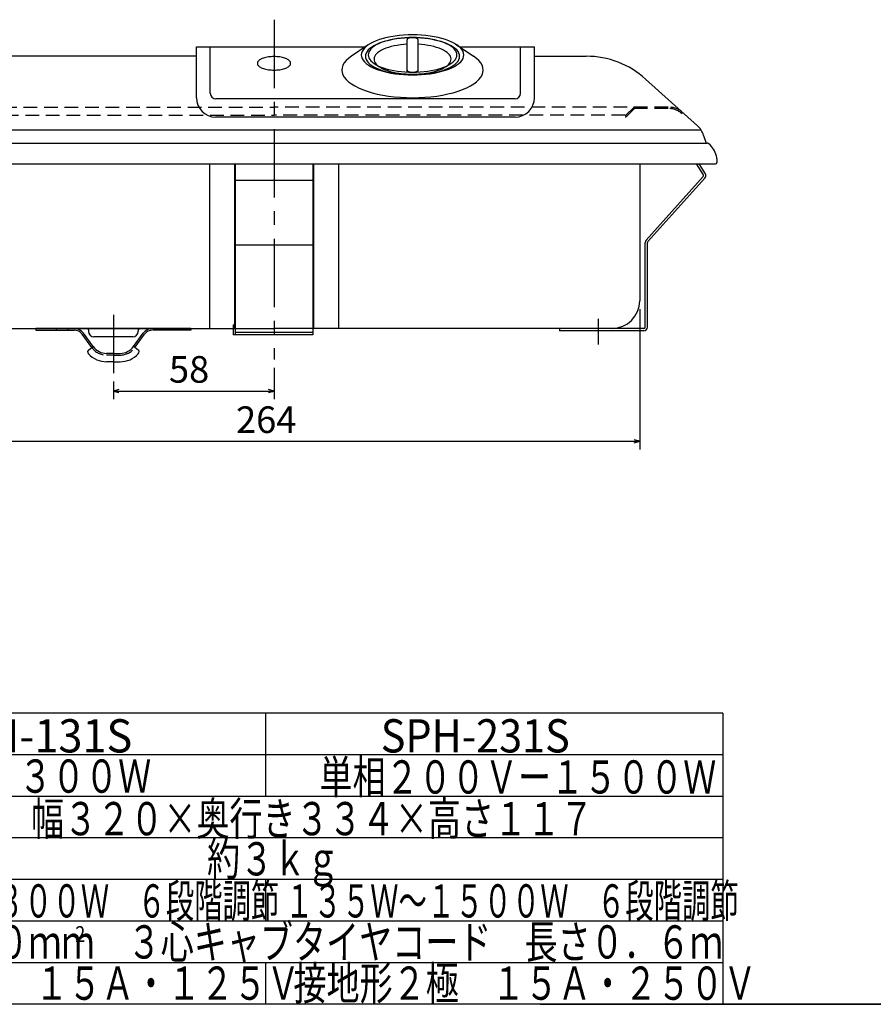
# Model space of a CAD drawing. Extents: x 1653 to 2838, y -1769 to -953.
# Drawn here: x 1834 to 2142, y -1769 to -1414 of the extents above; entities that cross this region are included whole.
import ezdxf

# ---------------------------------------------------------------- set-up
doc = ezdxf.new("R2010")
doc.units = 0
doc.header["$LTSCALE"] = 19.749998
doc.header["$MEASUREMENT"] = 0
doc.linetypes.add('CENTER', pattern=[2, 1.25, -0.25, 0.25, -0.25])
doc.linetypes.add('HIDDEN', pattern=[0.375, 0.25, -0.125])
doc.layers.get('0').update_dxf_attribs({"linetype": 'CONTINUOUS'})
for name, color, linetype in [('001', 7, 'CONTINUOUS'), ('002', 7, 'CONTINUOUS'), ('004', 7, 'CONTINUOUS'), ('009', 7, 'CONTINUOUS'), ('012', 7, 'CONTINUOUS'), ('016', 7, 'CONTINUOUS'), ('017', 7, 'CONTINUOUS'), ('255', 7, 'CONTINUOUS')]:
    doc.layers.add(name, color=color, linetype=linetype)
doc.styles.get("Standard").update_dxf_attribs({"font": 'TXT', "bigfont": 'BIGFONT'})

# ---------------------------------------------------------------- blocks, each defined once
blk = doc.blocks.new('ARROW')
at = {"color": 0, "linetype": 'Continuous'}
blk.add_lwpolyline([(2, 0.535898), (0, 0), (2, -0.535898)], dxfattribs=at)

msp = doc.modelspace()

# ---------------------------------------------------------------- linework, layer by layer
at = {"layer": '001', "color": 0, "linetype": 'CENTER'}
for p, q in [((1926.161206, -1413.757377), (1926.161206, -1536.399737)), ((1868.161206, -1520.251692), (1868.161206, -1541.225925))]:
    msp.add_line(p, q, dxfattribs=at)
at = {"layer": '001', "color": 0}
for p, q in [((2078.994637, -1452.005884), (2060.301508, -1435.174516)), ((1772.073813, -1453.440228), (2080.2486, -1453.440228)), ((2081.250044, -1455.478907), (2082.152314, -1458.25581)), ((1769.821159, -1458.25581), (2082.501254, -1458.25581)), ((1766.822291, -1465.75515), (2085.500121, -1465.75515)), ((2058.161206, -1518.159517), (2058.161206, -1568.865501)), ((2059.661206, -1525.959517), (2029.161206, -1525.959517)), ((1926.161206, -1539.399737), (1926.161206, -1550.713993)), ((1868.161206, -1544.225925), (1868.161206, -1550.713993)), ((1868.161206, -1547.713993), (1926.161206, -1547.713993)), ((1794.161206, -1565.865501), (2058.161206, -1565.865501)), ((2088.202746, -1663.971978), (1653.202746, -1663.971978)), ((1923.202746, -1693.971978), (1923.202746, -1663.971978)), ((2088.202746, -1663.971978), (2088.202746, -1768.971978)), ((2088.202746, -1678.971978), (1653.202746, -1678.971978)), ((2088.202746, -1693.971978), (1653.202746, -1693.971978)), ((2088.202746, -1708.971978), (1653.202746, -1708.971978)), ((2088.202746, -1708.971978), (1653.202746, -1708.971978)), ((2088.202746, -1723.971978), (1653.202746, -1723.971978)), ((1923.202746, -1738.971978), (1923.202746, -1723.971978)), ((2088.202746, -1738.971978), (1653.202746, -1738.971978)), ((2088.202746, -1753.971978), (1653.202746, -1753.971978)), ((1923.202746, -1768.971978), (1923.202746, -1753.971978)), ((2088.202746, -1768.971978), (1653.202746, -1768.971978))]:
    msp.add_line(p, q, dxfattribs=at)
at = {"layer": '001', "color": 0, "linetype": 'HIDDEN'}
for p, q in [((1783.896138, -1445.25515), (1926.161206, -1445.25515)), ((2068.426275, -1445.25515), (1926.161206, -1445.25515)), ((2055.868313, -1445.548044), (2053.307653, -1448.108704)), ((2055.868313, -1445.548044), (2053.307653, -1448.108704)), ((1799.368313, -1448.25515), (1926.161206, -1448.25515)), ((2052.954099, -1448.25515), (1926.161206, -1448.25515)), ((2056.221866, -1445.901597), (2053.661206, -1448.462257)), ((2056.221866, -1445.901597), (2053.661206, -1448.462257)), ((2068.426275, -1445.75515), (2056.57542, -1445.75515))]:
    msp.add_line(p, q, dxfattribs=at)
for centre, radius, start, end in [((2056.57542, -1446.25515), 1, 90, 135), ((2056.57542, -1446.25515), 1, 90, 135), ((2068.426275, -1453.25515), 8, 48, 90), ((2052.954099, -1447.75515), 0.5, 270, 315), ((2052.954099, -1447.75515), 0.5, 270, 315), ((2052.954099, -1447.75515), 1, 270, 315), ((2052.954099, -1447.75515), 1, 270, 315), ((2056.57542, -1446.25515), 0.5, 90, 135), ((2056.57542, -1446.25515), 0.5, 90, 135), ((2068.426275, -1453.25515), 7.5, 48, 90)]:
    msp.add_arc(centre, radius, start, end, dxfattribs=at)
at = {"layer": '001', "color": 0}
msp.add_arc((2073.641592, -1457.951043), 8, 18, 48, dxfattribs=at)
at = {"layer": '002', "color": 0}
for p, q in [((1898.161206, -1426.95515), (1813.433083, -1426.95515)), ((2020.161206, -1426.95515), (2038.889329, -1426.95515))]:
    msp.add_line(p, q, dxfattribs=at)
msp.add_arc((2038.889329, -1458.95515), 32, 48, 90, dxfattribs=at)
at = {"layer": '004', "color": 0}
for p, q in [((1921.56494, -1427.93124), (1921.246294, -1428.100116)), ((1921.918566, -1427.774302), (1921.56494, -1427.93124)), ((1922.304481, -1427.630494), (1921.918566, -1427.774302)), ((1922.719748, -1427.500911), (1922.304481, -1427.630494)), ((1923.161206, -1427.38654), (1922.719748, -1427.500911)), ((1923.625497, -1427.288251), (1923.161206, -1427.38654)), ((1924.109085, -1427.206792), (1923.625497, -1427.288251)), ((1924.608292, -1427.142783), (1924.109085, -1427.206792)), ((1925.119317, -1427.096711), (1924.608292, -1427.142783)), ((1925.638272, -1427.068927), (1925.119317, -1427.096711)), ((1926.161206, -1427.059642), (1925.638272, -1427.068927)), ((1926.684141, -1427.068927), (1926.161206, -1427.059642)), ((1927.203095, -1427.096711), (1926.684141, -1427.068927)), ((1927.71412, -1427.142783), (1927.203095, -1427.096711)), ((1928.213327, -1427.206792), (1927.71412, -1427.142783)), ((1928.696916, -1427.288251), (1928.213327, -1427.206792)), ((1929.161206, -1427.38654), (1928.696916, -1427.288251)), ((1929.602665, -1427.500911), (1929.161206, -1427.38654)), ((1930.017932, -1427.630494), (1929.602665, -1427.500911)), ((1930.403847, -1427.774302), (1930.017932, -1427.630494)), ((1930.757473, -1427.93124), (1930.403847, -1427.774302)), ((1931.076118, -1428.100116), (1930.757473, -1427.93124)), ((1920.184038, -1429.286982), (1920.161206, -1429.499642)), ((1920.161206, -1429.499642), (1920.184038, -1429.712302)), ((1920.25236, -1429.075941), (1920.184038, -1429.286982)), ((1920.184038, -1429.712302), (1920.25236, -1429.923344)), ((1920.365651, -1428.868124), (1920.25236, -1429.075941)), ((1920.25236, -1429.923344), (1920.365651, -1430.131161)), ((1920.52305, -1428.665113), (1920.365651, -1428.868124)), ((1920.365651, -1430.131161), (1920.52305, -1430.334171)), ((1920.723359, -1428.468454), (1920.52305, -1428.665113)), ((1920.52305, -1430.334171), (1920.723359, -1430.530831)), ((1920.965054, -1428.279642), (1920.723359, -1428.468454)), ((1920.723359, -1430.530831), (1920.965054, -1430.719642)), ((1921.246294, -1428.100116), (1920.965054, -1428.279642)), ((1920.965054, -1430.719642), (1921.246294, -1430.899169)), ((1921.246294, -1430.899169), (1921.56494, -1431.068044)), ((1921.56494, -1431.068044), (1921.918566, -1431.224983)), ((1921.918566, -1431.224983), (1922.304481, -1431.368791)), ((1922.304481, -1431.368791), (1922.719748, -1431.498373)), ((1922.719748, -1431.498373), (1923.161206, -1431.612744)), ((1929.161206, -1431.612744), (1929.602665, -1431.498373)), ((1929.602665, -1431.498373), (1930.017932, -1431.368791)), ((1930.017932, -1431.368791), (1930.403847, -1431.224983)), ((1930.403847, -1431.224983), (1930.757473, -1431.068044)), ((1930.757473, -1431.068044), (1931.076118, -1430.899169)), ((1931.357359, -1428.279642), (1931.076118, -1428.100116)), ((1931.076118, -1430.899169), (1931.357359, -1430.719642)), ((1931.599053, -1428.468454), (1931.357359, -1428.279642)), ((1931.357359, -1430.719642), (1931.599053, -1430.530831)), ((1931.799362, -1428.665113), (1931.599053, -1428.468454)), ((1931.599053, -1430.530831), (1931.799362, -1430.334171)), ((1931.956761, -1428.868124), (1931.799362, -1428.665113)), ((1931.799362, -1430.334171), (1931.956761, -1430.131161)), ((1932.070053, -1429.075941), (1931.956761, -1428.868124)), ((1931.956761, -1430.131161), (1932.070053, -1429.923344)), ((1932.138374, -1429.286982), (1932.070053, -1429.075941)), ((1932.070053, -1429.923344), (1932.138374, -1429.712302)), ((1932.161206, -1429.499642), (1932.138374, -1429.286982)), ((1932.138374, -1429.712302), (1932.161206, -1429.499642)), ((1923.161206, -1431.612744), (1923.625497, -1431.711033)), ((1923.625497, -1431.711033), (1924.109085, -1431.792492)), ((1924.109085, -1431.792492), (1924.608292, -1431.856501)), ((1924.608292, -1431.856501), (1925.119317, -1431.902573)), ((1925.119317, -1431.902573), (1925.638272, -1431.930357)), ((1925.638272, -1431.930357), (1926.161206, -1431.939642)), ((1926.161206, -1431.939642), (1926.684141, -1431.930357)), ((1926.684141, -1431.930357), (1927.203095, -1431.902573)), ((1927.203095, -1431.902573), (1927.71412, -1431.856501)), ((1927.71412, -1431.856501), (1928.213327, -1431.792492)), ((1928.213327, -1431.792492), (1928.696916, -1431.711033)), ((1928.696916, -1431.711033), (1929.161206, -1431.612744)), ((1902.861206, -1465.75515), (1902.861206, -1525.159517)), ((1911.861206, -1465.75515), (1911.861206, -1525.159517)), ((1940.461206, -1465.75515), (1940.461206, -1525.159517)), ((1949.461206, -1465.75515), (1949.461206, -1525.159517)), ((2058.161206, -1465.75515), (2058.161206, -1515.159517)), ((1804.161206, -1525.159517), (1926.161206, -1525.159517)), ((1858.661206, -1525.159517), (1877.661206, -1525.159517)), ((1859.161206, -1525.659517), (1859.161206, -1526.159517)), ((1877.161206, -1525.659517), (1877.161206, -1526.159517)), ((2048.161206, -1525.159517), (1926.161206, -1525.159517)), ((1875.161206, -1528.159517), (1861.161206, -1528.159517))]:
    msp.add_line(p, q, dxfattribs=at)
for centre, radius, start, end in [((2048.161206, -1515.159517), 10, 270, 0), ((1858.661206, -1525.659517), 0.5, 0, 90), ((1861.161206, -1526.159517), 2, 180, 270), ((1875.161206, -1526.159517), 2, 270, 0), ((1877.661206, -1525.659517), 0.5, 90, 180)]:
    msp.add_arc(centre, radius, start, end, dxfattribs=at)
at = {"layer": '009', "color": 0}
for p, q in [((1840.161206, -1525.159517), (1840.161206, -1525.759517)), ((1840.161206, -1525.159517), (1840.161206, -1525.759517)), ((1896.161206, -1525.159517), (1840.161206, -1525.159517)), ((1840.161206, -1525.759517), (1854.115961, -1525.759517)), ((1860.378591, -1532.023755), (1856.87227, -1527.168849)), ((1860.864999, -1531.672461), (1857.358678, -1526.817555)), ((1875.457414, -1531.672461), (1878.963734, -1526.817555)), ((1875.943821, -1532.023755), (1879.450142, -1527.168849)), ((1896.161206, -1525.759517), (1882.443727, -1525.759517)), ((1896.161206, -1525.159517), (1896.161206, -1525.759517)), ((1859.294507, -1532.806704), (1860.864999, -1531.672461)), ((1868.161206, -1534.159517), (1865.729074, -1534.159517)), ((1868.161206, -1534.159517), (1870.593338, -1534.159517)), ((1877.027905, -1532.806704), (1875.457414, -1531.672461)), ((1868.161206, -1537.159517), (1865.729074, -1537.159517)), ((1868.161206, -1537.159517), (1870.593338, -1537.159517))]:
    msp.add_line(p, q, dxfattribs=at)
at = {"layer": '009', "color": 0, "linetype": 'HIDDEN'}
for p, q in [((1847.561206, -1525.159517), (1847.561206, -1525.759517)), ((1851.761206, -1525.159517), (1851.761206, -1525.759517)), ((1884.561206, -1525.159517), (1884.561206, -1525.759517)), ((1888.761206, -1525.159517), (1888.761206, -1525.759517)), ((1868.161206, -1534.759517), (1865.729074, -1534.759517)), ((1868.161206, -1534.759517), (1870.593338, -1534.759517))]:
    msp.add_line(p, q, dxfattribs=at)
at = {"layer": '009', "color": 0}
for centre, radius, start, end in [((1854.115961, -1529.159517), 4, 35.837653, 90), ((1854.115961, -1529.159517), 3.4, 35.837653, 90), ((1882.206451, -1529.159517), 4, 90, 144.162347), ((1882.206451, -1529.159517), 3.4, 90, 144.162347), ((1859.879998, -1533.617384), 1, 125.837653, 223.018409), ((1865.729074, -1528.159517), 9, 223.018409, 270), ((1865.729074, -1528.159517), 6, 215.837653, 270), ((1870.593338, -1528.159517), 6, 270, 324.162347), ((1870.593338, -1528.159517), 9, 270, 316.981591), ((1876.442415, -1533.617384), 1, 316.981591, 54.162347)]:
    msp.add_arc(centre, radius, start, end, dxfattribs=at)
at = {"layer": '009', "color": 0, "linetype": 'HIDDEN'}
for centre, start, end in [((1865.729074, -1528.159517), 215.837653, 270), ((1870.593338, -1528.159517), 270, 324.162347)]:
    msp.add_arc(centre, 6.6, start, end, dxfattribs=at)
at = {"layer": '012', "color": 0}
for p, q in [((1965.550042, -1420.54173), (1964.269635, -1420.925592)), ((1966.911206, -1420.20293), (1965.550042, -1420.54173)), ((1968.342768, -1419.911769), (1966.911206, -1420.20293)), ((1969.399314, -1420.795419), (1968.161206, -1421.047304)), ((1969.833834, -1419.670463), (1968.342768, -1419.911769)), ((1970.346864, -1420.721757), (1968.976696, -1420.943433)), ((1970.688884, -1420.586663), (1969.399314, -1420.795419)), ((1971.373054, -1419.480849), (1969.833834, -1419.670463)), ((1971.761282, -1420.547569), (1970.346864, -1420.721757)), ((1972.020101, -1420.422627), (1970.688884, -1420.586663)), ((1972.948715, -1419.344371), (1971.373054, -1419.480849)), ((1973.209187, -1420.422193), (1971.761282, -1420.547569)), ((1973.382835, -1420.304558), (1972.020101, -1420.422627)), ((1974.548825, -1419.262066), (1972.948715, -1419.344371)), ((1974.679559, -1420.346583), (1973.209187, -1420.422193)), ((1974.766714, -1420.233356), (1973.382835, -1420.304558)), ((1974.191591, -1420.854116), (1974.168817, -1420.92158)), ((1974.229355, -1420.787682), (1974.191591, -1420.854116)), ((1974.281821, -1420.722786), (1974.229355, -1420.787682)), ((1974.348591, -1420.659919), (1974.281821, -1420.722786)), ((1974.429155, -1420.599561), (1974.348591, -1420.659919)), ((1974.522902, -1420.542172), (1974.429155, -1420.599561)), ((1974.629117, -1420.488187), (1974.522902, -1420.542172)), ((1976.161206, -1419.234561), (1974.548825, -1419.262066)), ((1974.746993, -1420.438018), (1974.629117, -1420.488187)), ((1976.161206, -1420.321316), (1974.679559, -1420.346583)), ((1974.875631, -1420.392047), (1974.746993, -1420.438018)), ((1976.161206, -1420.209561), (1974.766714, -1420.233356)), ((1975.014053, -1420.350623), (1974.875631, -1420.392047)), ((1975.161206, -1420.314061), (1975.014053, -1420.350623)), ((1975.31597, -1420.282641), (1975.161206, -1420.314061)), ((1975.477166, -1420.256601), (1975.31597, -1420.282641)), ((1975.643568, -1420.236139), (1975.477166, -1420.256601)), ((1975.81391, -1420.221411), (1975.643568, -1420.236139)), ((1975.986895, -1420.212529), (1975.81391, -1420.221411)), ((1976.161206, -1420.209561), (1975.986895, -1420.212529)), ((1977.773587, -1419.262066), (1976.161206, -1419.234561)), ((1977.555698, -1420.233356), (1976.161206, -1420.209561)), ((1976.335518, -1420.212529), (1976.161206, -1420.209561)), ((1977.642854, -1420.346583), (1976.161206, -1420.321316)), ((1976.508503, -1420.221411), (1976.335518, -1420.212529)), ((1976.678844, -1420.236139), (1976.508503, -1420.221411)), ((1976.845246, -1420.256601), (1976.678844, -1420.236139)), ((1977.006443, -1420.282641), (1976.845246, -1420.256601)), ((1977.161206, -1420.314061), (1977.006443, -1420.282641)), ((1977.308359, -1420.350623), (1977.161206, -1420.314061)), ((1977.446781, -1420.392047), (1977.308359, -1420.350623)), ((1977.57542, -1420.438018), (1977.446781, -1420.392047)), ((1978.939577, -1420.304558), (1977.555698, -1420.233356)), ((1977.693295, -1420.488187), (1977.57542, -1420.438018)), ((1979.113225, -1420.422193), (1977.642854, -1420.346583)), ((1977.79951, -1420.542172), (1977.693295, -1420.488187)), ((1979.373697, -1419.344371), (1977.773587, -1419.262066)), ((1977.893257, -1420.599561), (1977.79951, -1420.542172)), ((1977.973822, -1420.659919), (1977.893257, -1420.599561)), ((1978.040591, -1420.722786), (1977.973822, -1420.659919)), ((1978.093058, -1420.787682), (1978.040591, -1420.722786)), ((1978.130822, -1420.854116), (1978.093058, -1420.787682)), ((1978.153596, -1420.92158), (1978.130822, -1420.854116)), ((1980.302311, -1420.422627), (1978.939577, -1420.304558)), ((1980.56113, -1420.547569), (1979.113225, -1420.422193)), ((1980.949359, -1419.480849), (1979.373697, -1419.344371)), ((1981.633529, -1420.586663), (1980.302311, -1420.422627)), ((1981.975549, -1420.721757), (1980.56113, -1420.547569)), ((1982.488579, -1419.670463), (1980.949359, -1419.480849)), ((1982.923098, -1420.795419), (1981.633529, -1420.586663)), ((1983.345717, -1420.943433), (1981.975549, -1420.721757)), ((1983.979644, -1419.911769), (1982.488579, -1419.670463)), ((1984.161206, -1421.047304), (1982.923098, -1420.795419)), ((1985.411206, -1420.20293), (1983.979644, -1419.911769)), ((1986.77237, -1420.54173), (1985.411206, -1420.20293)), ((1988.052777, -1420.925592), (1986.77237, -1420.54173)), ((1898.161206, -1441.917029), (1898.161206, -1423.605733)), ((1898.161206, -1423.605733), (1959.033757, -1423.605733)), ((1903.161206, -1440.315618), (1903.161206, -1423.605733)), ((1959.828949, -1423.067551), (1954.075307, -1426.961586)), ((1958.776893, -1423.99044), (1958.291578, -1424.591817)), ((1959.394512, -1423.407876), (1958.776893, -1423.99044)), ((1960.139736, -1422.848561), (1959.394512, -1423.407876)), ((1961.006893, -1422.316751), (1960.139736, -1422.848561)), ((1960.753974, -1424.155131), (1960.186432, -1424.690303)), ((1961.126124, -1424.323909), (1960.706393, -1424.844166)), ((1961.438774, -1423.641316), (1960.753974, -1424.155131)), ((1961.989384, -1421.816492), (1961.006893, -1422.316751)), ((1961.660282, -1423.819929), (1961.126124, -1424.323909)), ((1962.235621, -1423.152769), (1961.438774, -1423.641316)), ((1962.3048, -1423.336061), (1961.660282, -1423.819929)), ((1963.079731, -1421.351593), (1961.989384, -1421.816492)), ((1963.138451, -1422.693207), (1962.235621, -1423.152769)), ((1963.054774, -1422.875988), (1962.3048, -1423.336061)), ((1963.904495, -1422.44321), (1963.054774, -1422.875988)), ((1964.269635, -1420.925592), (1963.079731, -1421.351593)), ((1964.140391, -1422.266127), (1963.138451, -1422.693207)), ((1964.847498, -1422.041023), (1963.904495, -1422.44321)), ((1965.233817, -1421.874781), (1964.140391, -1422.266127)), ((1965.876604, -1421.672485), (1964.847498, -1422.041023)), ((1965.721977, -1424.406947), (1964.954505, -1424.779897)), ((1966.410407, -1421.522147), (1965.233817, -1421.874781)), ((1966.570519, -1424.06184), (1965.721977, -1424.406947)), ((1966.983983, -1421.340404), (1965.876604, -1421.672485)), ((1967.661206, -1421.210908), (1966.410407, -1421.522147)), ((1967.493541, -1423.747257), (1966.570519, -1424.06184)), ((1968.161206, -1421.047304), (1966.983983, -1421.340404)), ((1968.483877, -1423.46564), (1967.493541, -1423.747257)), ((1968.976696, -1420.943433), (1967.661206, -1421.210908)), ((1969.533834, -1423.219176), (1968.483877, -1423.46564)), ((1970.635258, -1423.00978), (1969.533834, -1423.219176)), ((1971.779597, -1422.839077), (1970.635258, -1423.00978)), ((1972.957964, -1422.708393), (1971.779597, -1422.839077)), ((1974.161206, -1422.618743), (1972.957964, -1422.708393)), ((1974.168817, -1420.92158), (1974.161206, -1420.989561)), ((1974.161206, -1432.666517), (1974.161206, -1420.989561)), ((1978.161206, -1420.989561), (1978.153596, -1420.92158)), ((1978.161206, -1432.666517), (1978.161206, -1420.989561)), ((1979.364449, -1422.708393), (1978.161206, -1422.618743)), ((1980.542815, -1422.839077), (1979.364449, -1422.708393)), ((1981.687154, -1423.00978), (1980.542815, -1422.839077)), ((1982.788579, -1423.219176), (1981.687154, -1423.00978)), ((1983.838536, -1423.46564), (1982.788579, -1423.219176)), ((1984.661206, -1421.210908), (1983.345717, -1420.943433)), ((1984.828871, -1423.747257), (1983.838536, -1423.46564)), ((1985.338429, -1421.340404), (1984.161206, -1421.047304)), ((1985.912006, -1421.522147), (1984.661206, -1421.210908)), ((1985.751894, -1424.06184), (1984.828871, -1423.747257)), ((1986.445808, -1421.672485), (1985.338429, -1421.340404)), ((1986.600436, -1424.406947), (1985.751894, -1424.06184)), ((1987.088596, -1421.874781), (1985.912006, -1421.522147)), ((1987.474915, -1422.041023), (1986.445808, -1421.672485)), ((1987.367907, -1424.779897), (1986.600436, -1424.406947)), ((1988.182021, -1422.266127), (1987.088596, -1421.874781)), ((1988.417917, -1422.44321), (1987.474915, -1422.041023)), ((1989.242682, -1421.351593), (1988.052777, -1420.925592)), ((1989.183962, -1422.693207), (1988.182021, -1422.266127)), ((1989.267639, -1422.875988), (1988.417917, -1422.44321)), ((1990.086791, -1423.152769), (1989.183962, -1422.693207)), ((1990.333028, -1421.816492), (1989.242682, -1421.351593)), ((1990.017613, -1423.336061), (1989.267639, -1422.875988)), ((1990.662131, -1423.819929), (1990.017613, -1423.336061)), ((1990.883638, -1423.641316), (1990.086791, -1423.152769)), ((1991.315519, -1422.316751), (1990.333028, -1421.816492)), ((1991.196288, -1424.323909), (1990.662131, -1423.819929)), ((1991.568439, -1424.155131), (1990.883638, -1423.641316)), ((1991.616019, -1424.844166), (1991.196288, -1424.323909)), ((1992.182676, -1422.848561), (1991.315519, -1422.316751)), ((1991.557826, -1422.455351), (1998.221283, -1426.94415)), ((1992.135981, -1424.690303), (1991.568439, -1424.155131)), ((1992.9279, -1423.407876), (1992.182676, -1422.848561)), ((1993.54552, -1423.99044), (1992.9279, -1423.407876)), ((1993.265525, -1423.605733), (2020.161206, -1423.605733)), ((1994.030834, -1424.591817), (1993.54552, -1423.99044)), ((2015.161206, -1440.315618), (2015.161206, -1423.605733)), ((2020.161206, -1441.917029), (2020.161206, -1423.605733)), ((1953.04808, -1427.732693), (1952.196898, -1428.535846)), ((1954.075307, -1426.961586), (1953.04808, -1427.732693)), ((1957.731604, -1425.8326), (1957.661206, -1426.462561)), ((1957.661206, -1426.462561), (1957.731604, -1427.092523)), ((1957.942263, -1425.207432), (1957.731604, -1425.8326)), ((1957.731604, -1427.092523), (1957.942263, -1427.71769)), ((1958.291578, -1424.591817), (1957.942263, -1425.207432)), ((1957.942263, -1427.71769), (1958.291578, -1428.333305)), ((1959.225896, -1426.382602), (1959.161206, -1426.961316)), ((1959.161206, -1426.961316), (1959.225896, -1427.54003)), ((1959.419474, -1425.808292), (1959.225896, -1426.382602)), ((1959.225896, -1427.54003), (1959.419474, -1428.11434)), ((1959.740467, -1425.242758), (1959.419474, -1425.808292)), ((1960.186432, -1424.690303), (1959.740467, -1425.242758)), ((1960.222091, -1425.917576), (1960.161206, -1426.462561)), ((1960.161206, -1426.462561), (1960.222091, -1427.007546)), ((1960.404282, -1425.376739), (1960.222091, -1425.917576)), ((1960.222091, -1427.007546), (1960.404282, -1427.548383)), ((1960.706393, -1424.844166), (1960.404282, -1425.376739)), ((1960.404282, -1427.548383), (1960.706393, -1428.080957)), ((1962.336473, -1427.427927), (1962.262977, -1427.905582)), ((1962.262977, -1427.905582), (1962.297413, -1428.383909)), ((1962.517332, -1426.954655), (1962.336473, -1427.427927)), ((1962.804148, -1426.489441), (1962.517332, -1426.954655)), ((1963.194695, -1426.035897), (1962.804148, -1426.489441)), ((1963.685939, -1425.597547), (1963.194695, -1426.035897)), ((1964.274064, -1425.177793), (1963.685939, -1425.597547)), ((1964.954505, -1424.779897), (1964.274064, -1425.177793)), ((1988.048348, -1425.177793), (1987.367907, -1424.779897)), ((1988.636474, -1425.597547), (1988.048348, -1425.177793)), ((1989.127718, -1426.035897), (1988.636474, -1425.597547)), ((1989.518264, -1426.489441), (1989.127718, -1426.035897)), ((1989.80508, -1426.954655), (1989.518264, -1426.489441)), ((1989.985939, -1427.427927), (1989.80508, -1426.954655)), ((1990.059436, -1427.905582), (1989.985939, -1427.427927)), ((1990.025, -1428.383909), (1990.059436, -1427.905582)), ((1991.91813, -1425.376739), (1991.616019, -1424.844166)), ((1991.616019, -1428.080957), (1991.91813, -1427.548383)), ((1992.100321, -1425.917576), (1991.91813, -1425.376739)), ((1991.91813, -1427.548383), (1992.100321, -1427.007546)), ((1992.161206, -1426.462561), (1992.100321, -1425.917576)), ((1992.100321, -1427.007546), (1992.161206, -1426.462561)), ((1992.581945, -1425.242758), (1992.135981, -1424.690303)), ((1992.902938, -1425.808292), (1992.581945, -1425.242758)), ((1993.096516, -1426.382602), (1992.902938, -1425.808292)), ((1992.902938, -1428.11434), (1993.096516, -1427.54003)), ((1993.161206, -1426.961316), (1993.096516, -1426.382602)), ((1993.096516, -1427.54003), (1993.161206, -1426.961316)), ((1994.38015, -1425.207432), (1994.030834, -1424.591817)), ((1994.030834, -1428.333305), (1994.38015, -1427.71769)), ((1994.590808, -1425.8326), (1994.38015, -1425.207432)), ((1994.38015, -1427.71769), (1994.590808, -1427.092523)), ((1994.661206, -1426.462561), (1994.590808, -1425.8326)), ((1994.590808, -1427.092523), (1994.661206, -1426.462561)), ((1999.2525, -1427.714444), (1998.221283, -1426.94415)), ((2000.107839, -1428.516923), (1999.2525, -1427.714444)), ((1950.757464, -1431.075469), (1950.661208, -1431.9439)), ((1951.047212, -1430.213623), (1950.757464, -1431.075469)), ((1951.528244, -1429.364928), (1951.047212, -1430.213623)), ((1952.196898, -1428.535846), (1951.528244, -1429.364928)), ((1958.291578, -1428.333305), (1958.776893, -1428.934683)), ((1958.776893, -1428.934683), (1959.394512, -1429.517246)), ((1959.394512, -1429.517246), (1960.139736, -1430.076561)), ((1959.419474, -1428.11434), (1959.740467, -1428.679875)), ((1959.740467, -1428.679875), (1960.186432, -1429.23233)), ((1960.139736, -1430.076561), (1961.006893, -1430.608372)), ((1960.186432, -1429.23233), (1960.753974, -1429.767502)), ((1960.706393, -1428.080957), (1961.126124, -1428.601213)), ((1960.753974, -1429.767502), (1961.438774, -1430.281316)), ((1961.006893, -1430.608372), (1961.989384, -1431.10863)), ((1961.126124, -1428.601213), (1961.660282, -1429.105193)), ((1961.438774, -1430.281316), (1962.235621, -1430.769864)), ((1961.660282, -1429.105193), (1962.3048, -1429.589061)), ((1961.989384, -1431.10863), (1963.079731, -1431.573529)), ((1962.235621, -1430.769864), (1963.138451, -1431.229426)), ((1962.297413, -1428.383909), (1962.439514, -1428.859195)), ((1962.3048, -1429.589061), (1963.054774, -1430.049135)), ((1962.439514, -1428.859195), (1962.688178, -1429.327748)), ((1962.688178, -1429.327748), (1963.041472, -1429.785929)), ((1963.041472, -1429.785929), (1963.496654, -1430.230181)), ((1963.054774, -1430.049135), (1963.904495, -1430.481912)), ((1963.138451, -1431.229426), (1964.140391, -1431.656505)), ((1963.496654, -1430.230181), (1964.050187, -1430.657053)), ((1963.904495, -1430.481912), (1964.847498, -1430.8841)), ((1964.050187, -1430.657053), (1964.697775, -1431.063231)), ((1964.697775, -1431.063231), (1965.434386, -1431.445559)), ((1964.847498, -1430.8841), (1965.876604, -1431.252637)), ((1965.434386, -1431.445559), (1966.254301, -1431.801069)), ((1965.876604, -1431.252637), (1966.983983, -1431.584719)), ((1985.338429, -1431.584719), (1986.445808, -1431.252637)), ((1986.068111, -1431.801069), (1986.888026, -1431.445559)), ((1986.445808, -1431.252637), (1987.474915, -1430.8841)), ((1986.888026, -1431.445559), (1987.624638, -1431.063231)), ((1987.474915, -1430.8841), (1988.417917, -1430.481912)), ((1987.624638, -1431.063231), (1988.272225, -1430.657053)), ((1988.182021, -1431.656505), (1989.183962, -1431.229426)), ((1988.272225, -1430.657053), (1988.825759, -1430.230181)), ((1988.417917, -1430.481912), (1989.267639, -1430.049135)), ((1988.825759, -1430.230181), (1989.28094, -1429.785929)), ((1989.183962, -1431.229426), (1990.086791, -1430.769864)), ((1989.242682, -1431.573529), (1990.333028, -1431.10863)), ((1989.267639, -1430.049135), (1990.017613, -1429.589061)), ((1989.28094, -1429.785929), (1989.634235, -1429.327748)), ((1989.634235, -1429.327748), (1989.882898, -1428.859195)), ((1989.882898, -1428.859195), (1990.025, -1428.383909)), ((1990.017613, -1429.589061), (1990.662131, -1429.105193)), ((1990.086791, -1430.769864), (1990.883638, -1430.281316)), ((1990.333028, -1431.10863), (1991.315519, -1430.608372)), ((1990.662131, -1429.105193), (1991.196288, -1428.601213)), ((1990.883638, -1430.281316), (1991.568439, -1429.767502)), ((1991.196288, -1428.601213), (1991.616019, -1428.080957)), ((1991.315519, -1430.608372), (1992.182676, -1430.076561)), ((1991.568439, -1429.767502), (1992.135981, -1429.23233)), ((1992.135981, -1429.23233), (1992.581945, -1428.679875)), ((1992.182676, -1430.076561), (1992.9279, -1429.517246)), ((1992.581945, -1428.679875), (1992.902938, -1428.11434)), ((1992.9279, -1429.517246), (1993.54552, -1428.934683)), ((1993.54552, -1428.934683), (1994.030834, -1428.333305)), ((2000.780784, -1429.345475), (2000.107839, -1428.516923)), ((2001.26621, -1430.193789), (2000.780784, -1429.345475)), ((2001.56042, -1431.055403), (2001.26621, -1430.193789)), ((2001.661172, -1431.923756), (2001.56042, -1431.055403)), ((1950.661208, -1431.9439), (1950.759177, -1432.812301)), ((1950.759177, -1432.812301), (1951.050625, -1433.674059)), ((1951.050625, -1433.674059), (1951.533332, -1434.52261)), ((1951.533332, -1434.52261), (1952.203621, -1435.35149)), ((1963.079731, -1431.573529), (1964.269635, -1431.99953)), ((1964.140391, -1431.656505), (1965.233817, -1432.047851)), ((1964.269635, -1431.99953), (1965.550042, -1432.383392)), ((1965.233817, -1432.047851), (1966.410407, -1432.400486)), ((1965.550042, -1432.383392), (1966.911206, -1432.722193)), ((1966.254301, -1431.801069), (1967.151153, -1432.127)), ((1966.410407, -1432.400486), (1967.661206, -1432.711725)), ((1966.911206, -1432.722193), (1968.342768, -1433.013354)), ((1966.983983, -1431.584719), (1968.161206, -1431.877818)), ((1967.151153, -1432.127), (1968.117977, -1432.42082)), ((1967.661206, -1432.711725), (1968.976696, -1432.9792)), ((1968.117977, -1432.42082), (1969.147264, -1432.680249)), ((1968.161206, -1431.877818), (1969.399314, -1432.129704)), ((1968.342768, -1433.013354), (1969.833834, -1433.25466)), ((1968.976696, -1432.9792), (1970.346864, -1433.200875)), ((1969.147264, -1432.680249), (1970.23102, -1432.90327)), ((1969.399314, -1432.129704), (1970.688884, -1432.338459)), ((1969.833834, -1433.25466), (1971.373054, -1433.444273)), ((1970.23102, -1432.90327), (1971.36083, -1433.088153)), ((1970.346864, -1433.200875), (1971.761282, -1433.375064)), ((1970.688884, -1432.338459), (1972.020101, -1432.502495)), ((1971.36083, -1433.088153), (1972.52792, -1433.233462)), ((1971.373054, -1433.444273), (1972.948715, -1433.580752)), ((1971.761282, -1433.375064), (1973.209187, -1433.50044)), ((1972.020101, -1432.502495), (1973.382835, -1432.620564)), ((1972.52792, -1433.233462), (1973.723225, -1433.338067)), ((1972.948715, -1433.580752), (1974.548825, -1433.663057)), ((1973.209187, -1433.50044), (1974.679559, -1433.576049)), ((1973.382835, -1432.620564), (1974.766714, -1432.691767)), ((1973.723225, -1433.338067), (1974.937464, -1433.401157)), ((1974.161206, -1431.935561), (1974.168817, -1432.003543)), ((1974.168817, -1432.003543), (1974.191591, -1432.071007)), ((1974.191591, -1432.071007), (1974.229355, -1432.13744)), ((1974.229355, -1432.13744), (1974.281821, -1432.202337)), ((1974.281821, -1432.202337), (1974.348591, -1432.265203)), ((1974.348591, -1432.265203), (1974.429155, -1432.325561)), ((1974.429155, -1432.325561), (1974.522902, -1432.382951)), ((1974.522902, -1432.382951), (1974.629117, -1432.436936)), ((1974.548825, -1433.663057), (1976.161206, -1433.690561)), ((1974.629117, -1432.436936), (1974.746993, -1432.487105)), ((1974.679559, -1433.576049), (1976.161206, -1433.601316)), ((1974.746993, -1432.487105), (1974.875631, -1432.533076)), ((1974.766714, -1432.691767), (1976.161206, -1432.715561)), ((1974.875631, -1432.533076), (1975.014053, -1432.5745)), ((1974.937464, -1433.401157), (1976.161206, -1433.422241)), ((1975.014053, -1432.5745), (1975.161206, -1432.611061)), ((1975.161206, -1432.611061), (1975.31597, -1432.642481)), ((1975.31597, -1432.642481), (1975.477166, -1432.668521)), ((1975.477166, -1432.668521), (1975.643568, -1432.688983)), ((1975.643568, -1432.688983), (1975.81391, -1432.703711)), ((1975.81391, -1432.703711), (1975.986895, -1432.712593)), ((1975.986895, -1432.712593), (1976.161206, -1432.715561)), ((1976.161206, -1432.715561), (1977.555698, -1432.691767)), ((1976.161206, -1432.715561), (1976.335518, -1432.712593)), ((1976.161206, -1433.422241), (1977.384948, -1433.401157)), ((1976.161206, -1433.601316), (1977.642854, -1433.576049)), ((1976.161206, -1433.690561), (1977.773587, -1433.663057)), ((1976.335518, -1432.712593), (1976.508503, -1432.703711)), ((1976.508503, -1432.703711), (1976.678844, -1432.688983)), ((1976.678844, -1432.688983), (1976.845246, -1432.668521)), ((1976.845246, -1432.668521), (1977.006443, -1432.642481)), ((1977.006443, -1432.642481), (1977.161206, -1432.611061)), ((1977.161206, -1432.611061), (1977.308359, -1432.5745)), ((1977.308359, -1432.5745), (1977.446781, -1432.533076)), ((1977.384948, -1433.401157), (1978.599187, -1433.338067)), ((1977.446781, -1432.533076), (1977.57542, -1432.487105)), ((1977.555698, -1432.691767), (1978.939577, -1432.620564)), ((1977.57542, -1432.487105), (1977.693295, -1432.436936)), ((1977.642854, -1433.576049), (1979.113225, -1433.50044)), ((1977.693295, -1432.436936), (1977.79951, -1432.382951)), ((1977.773587, -1433.663057), (1979.373697, -1433.580752)), ((1977.79951, -1432.382951), (1977.893257, -1432.325561)), ((1977.893257, -1432.325561), (1977.973822, -1432.265203)), ((1977.973822, -1432.265203), (1978.040591, -1432.202337)), ((1978.040591, -1432.202337), (1978.093058, -1432.13744)), ((1978.093058, -1432.13744), (1978.130822, -1432.071007)), ((1978.130822, -1432.071007), (1978.153596, -1432.003543)), ((1978.153596, -1432.003543), (1978.161206, -1431.935561)), ((1978.599187, -1433.338067), (1979.794493, -1433.233462)), ((1978.939577, -1432.620564), (1980.302311, -1432.502495)), ((1979.113225, -1433.50044), (1980.56113, -1433.375064)), ((1979.373697, -1433.580752), (1980.949359, -1433.444273)), ((1979.794493, -1433.233462), (1980.961582, -1433.088153)), ((1980.302311, -1432.502495), (1981.633529, -1432.338459)), ((1980.56113, -1433.375064), (1981.975549, -1433.200875)), ((1980.949359, -1433.444273), (1982.488579, -1433.25466)), ((1980.961582, -1433.088153), (1982.091392, -1432.90327)), ((1981.633529, -1432.338459), (1982.923098, -1432.129704)), ((1981.975549, -1433.200875), (1983.345717, -1432.9792)), ((1982.091392, -1432.90327), (1983.175149, -1432.680249)), ((1982.488579, -1433.25466), (1983.979644, -1433.013354)), ((1982.923098, -1432.129704), (1984.161206, -1431.877818)), ((1983.175149, -1432.680249), (1984.204436, -1432.42082)), ((1983.345717, -1432.9792), (1984.661206, -1432.711725)), ((1983.979644, -1433.013354), (1985.411206, -1432.722193)), ((1984.161206, -1431.877818), (1985.338429, -1431.584719)), ((1984.204436, -1432.42082), (1985.171259, -1432.127)), ((1984.661206, -1432.711725), (1985.912006, -1432.400486)), ((1985.171259, -1432.127), (1986.068111, -1431.801069)), ((1985.411206, -1432.722193), (1986.77237, -1432.383392)), ((1985.912006, -1432.400486), (1987.088596, -1432.047851)), ((1986.77237, -1432.383392), (1988.052777, -1431.99953)), ((1987.088596, -1432.047851), (1988.182021, -1431.656505)), ((1988.052777, -1431.99953), (1989.242682, -1431.573529)), ((2000.136406, -1435.332558), (2000.802402, -1434.50315)), ((2000.802402, -1434.50315), (2001.280714, -1433.65422)), ((2001.280714, -1433.65422), (2001.5677, -1432.792233)), ((2001.5677, -1432.792233), (2001.661172, -1431.923756)), ((1952.203621, -1435.35149), (1953.056387, -1436.154387)), ((1953.056387, -1436.154387), (1954.085135, -1436.925184)), ((1954.085135, -1436.925184), (1955.282029, -1437.658012)), ((1955.282029, -1437.658012), (1956.637952, -1438.347287)), ((1956.637952, -1438.347287), (1958.142578, -1438.987761)), ((1994.21629, -1438.973514), (1995.717596, -1438.331852)), ((1995.717596, -1438.331852), (1997.069948, -1437.641507)), ((1997.069948, -1437.641507), (1998.263045, -1436.907735)), ((1998.263045, -1436.907735), (1999.287799, -1436.136127)), ((1999.287799, -1436.136127), (2000.136406, -1435.332558)), ((1958.142578, -1438.987761), (1959.784445, -1439.574556)), ((1959.784445, -1439.574556), (1961.551049, -1440.1032)), ((1961.551049, -1440.1032), (1963.428934, -1440.569669)), ((1963.428934, -1440.569669), (1965.403796, -1440.970409)), ((1965.403796, -1440.970409), (1967.460594, -1441.302368)), ((1967.460594, -1441.302368), (1969.583661, -1441.563017)), ((1969.583661, -1441.563017), (1971.756827, -1441.750372)), ((1971.756827, -1441.750372), (1973.96354, -1441.863004)), ((1973.96354, -1441.863004), (1976.186992, -1441.900057)), ((1976.186992, -1441.900057), (1978.410247, -1441.861248)), ((1978.410247, -1441.861248), (1980.616373, -1441.746872)), ((1980.616373, -1441.746872), (1982.788564, -1441.557802)), ((1982.788564, -1441.557802), (1984.910278, -1441.295476)), ((1984.910278, -1441.295476), (1986.965352, -1440.961893)), ((1986.965352, -1440.961893), (1988.938135, -1440.559594)), ((1988.938135, -1440.559594), (1990.813601, -1440.091643)), ((1990.813601, -1440.091643), (1992.577464, -1439.561604)), ((1992.577464, -1439.561604), (1994.21629, -1438.973514)), ((2013.161206, -1442.315618), (1905.161206, -1442.315618)), ((2013.161206, -1448.917029), (1905.161206, -1448.917029))]:
    msp.add_line(p, q, dxfattribs=at)
for centre, radius, start, end in [((1905.161206, -1441.917029), 7, 180, 270), ((1905.161206, -1440.315618), 2, 180, 270), ((2013.161206, -1440.315618), 2, 270, 0), ((2013.161206, -1441.917029), 7, 270, 0)]:
    msp.add_arc(centre, radius, start, end, dxfattribs=at)
at = {"layer": '016', "color": 0}
msp.add_line((2086.000121, -1463.966253), (2086.000121, -1465.25515), dxfattribs=at)
for centre, radius, start, end in [((2082.464937, -1459.25515), 1, 48.536272, 90), ((2077.167771, -1465.250151), 9, 14.879059, 48.536272), ((2082.000121, -1463.966253), 4, 0, 14.879059), ((2085.500121, -1465.25515), 0.5, 270, 0)]:
    msp.add_arc(centre, radius, start, end, dxfattribs=at)
at = {"layer": '017', "color": 0}
for p, q in [((1912.161206, -1465.75515), (1912.161206, -1526.659517)), ((1940.161206, -1465.75515), (1940.161206, -1527.459517)), ((2081.175827, -1469.772053), (2078.665788, -1465.75515)), ((2081.854266, -1469.348118), (2079.609131, -1465.75515)), ((2060.495118, -1493.281579), (2081.123376, -1470.371578)), ((2060.495118, -1493.281579), (2081.123376, -1470.371578)), ((1912.161206, -1471.591578), (1940.161206, -1471.591578)), ((1912.161206, -1471.657334), (1940.161206, -1471.657334)), ((2061.089634, -1493.816884), (2081.717892, -1470.906883)), ((2061.089634, -1493.816884), (2081.717892, -1470.906883)), ((1940.161206, -1495.152426), (1912.161206, -1495.152426)), ((2060.161206, -1524.659517), (2060.161206, -1494.151449)), ((2060.161206, -1524.659517), (2060.161206, -1494.151449)), ((2060.961206, -1524.659517), (2060.961206, -1494.151449)), ((2060.961206, -1524.659517), (2060.961206, -1494.151449)), ((1911.361206, -1523.859517), (1912.161206, -1523.859517)), ((1911.361206, -1523.859517), (1911.361206, -1527.459517)), ((1940.161206, -1526.659517), (1912.161206, -1526.659517)), ((1912.161206, -1526.659517), (1912.161206, -1527.459517)), ((2057.81104, -1525.159517), (2029.161206, -1525.159517)), ((2059.661206, -1525.159517), (2029.161206, -1525.159517)), ((2029.161206, -1525.159517), (2029.161206, -1525.959517)), ((1940.161206, -1527.459517), (1911.361206, -1527.459517))]:
    msp.add_line(p, q, dxfattribs=at)
at = {"layer": '017', "color": 0, "linetype": 'CENTER'}
msp.add_line((2043.161206, -1521.669382), (2043.161206, -1530.989934), dxfattribs=at)
at = {"layer": '017', "color": 0}
for centre, radius, start, end in [((2080.751803, -1470.037013), 0.5, 318, 32), ((2080.751803, -1470.037013), 1.3, 318, 32), ((2061.461206, -1494.151449), 1.3, 138, 180), ((2061.461206, -1494.151449), 0.5, 138, 180), ((2059.661206, -1524.659517), 0.5, 270, 0), ((2059.661206, -1524.659517), 1.3, 270, 0), ((2059.661206, -1524.659517), 1.3, 270, 0), ((2059.661206, -1524.659517), 1.3, 270, 0), ((2059.661206, -1524.659517), 1.3, 270, 0)]:
    msp.add_arc(centre, radius, start, end, dxfattribs=at)
at = {"layer": '255', "color": 0}
for p, q in [((2838.202746, -1768.971978), (1653.202746, -1768.971978)), ((2022.202746, -1768.971978), (2838.202746, -1768.971978))]:
    msp.add_line(p, q, dxfattribs=at)

# ---------------------------------------------------------------- block references
at = {"layer": '001', "color": 0}
msp.add_blockref('ARROW', (1868.161206, -1547.713993), dxfattribs=at)
at = {"layer": '001', "color": 0, "rotation": 180}
for p in [(1926.161206, -1547.713993), (2058.161206, -1565.865501)]:
    msp.add_blockref('ARROW', p, dxfattribs=at)

# ---------------------------------------------------------------- texts
at = {"layer": '001', "color": 0}
for s, p in [('58', (1888.236206, -1544.713993)), ('264', (1912.436206, -1562.865501))]:
    msp.add_text(s, height=9.6, dxfattribs=at).set_placement(p)
for s, height, width, p in [('SPH-131S', 12, 0.954545, (1803.644214, -1678.12316)), ('SPH-231S', 12, 0.913043, (1964.676021, -1678.12316)), ('単相２００Ｖー１５００Ｗ', 12, 0.729167, (1942.557192, -1692.960555)), ('１００Ｖー１３００Ｗ', 12, 0.729167, (1762.450062, -1692.647288)), ('幅３２０×奥行き３３４×高さ１１７', 12, 0.729167, (1838.452746, -1707.998097)), ('約３ｋｇ', 12, 0.729167, (1901.978866, -1722.487921)), ('１２８Ｗ～１３００Ｗ\u3000６段階調節', 12, 0.625, (1764.331126, -1737.66208)), ('１３５Ｗ～１５００Ｗ\u3000６段階調節', 12, 0.625, (1930.176021, -1737.66208)), ('２．０ｍｍ\u3000３心キャブタイヤコード\u3000長さ０．６ｍ', 12, 0.729167, (1801.702746, -1752.471978)), ('2', 5.7, 0.842105, (1854.390246, -1746.471978)), ('接地形２極\u3000１５Ａ・１２５Ｖ', 12, 0.729167, (1768.323641, -1767.354082)), ('接地形２極\u3000１５Ａ・２５０Ｖ', 12, 0.729167, (1933.176021, -1767.354082))]:
    msp.add_text(s, height=height, dxfattribs=dict(at, width=width)).set_placement(p)

doc.saveas('drawing.dxf')
